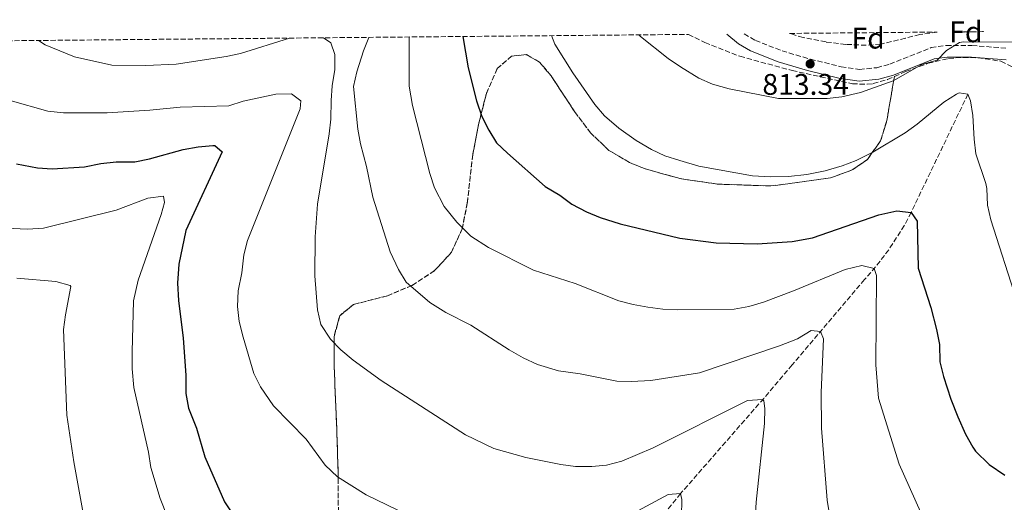
# Model space of a CAD drawing. Units: metres. Extents: x 563125 to 566560, y 4726407 to 4728752.
# Drawn here: x 564942 to 565274, y 4728582 to 4728744 of the extents above; entities that cross this region are included whole.
import ezdxf
from ezdxf.enums import TextEntityAlignment as Align

# ---------------------------------------------------------------- set-up
doc = ezdxf.new("R2010")
doc.units = ezdxf.units.M
doc.header["$MEASUREMENT"] = 0
doc.linetypes.add('DGN Style 3', pattern=[2.435890702152634, 1.739921930109024, -0.6959687720436097])
for name, color, linetype, lineweight in [('Barranco lineal', 142, 'DGN Style 3', 13), ('Camino', 7, 'DGN Style 3', 0), ('Cota de punto acotado terreno', 7, 'Continuous', 0), ('Curva de nivel directora', 30, 'Continuous', 30), ('Curva de nivel intermedia', 30, 'Continuous', 0), ('Etiqueta de zona arbolada', 92, 'Continuous', 0), ('Linea de separación interior de zonas arboladas', 92, 'DGN Style 3', 0), ('Margen derecho', 7, 'Continuous', 0), ('Punto acotado terreno (símbolo)', 7, 'Continuous', 0), ('Zona arbolada', 92, 'DGN Style 3', 0)]:
    doc.layers.add(name, color=color, linetype=linetype, lineweight=lineweight)
doc.styles.add('Style-Arial', font='arial.ttf')

# ---------------------------------------------------------------- blocks, each defined once
blk = doc.blocks.new('5PATER')
at = {"layer": 'Punto acotado terreno (símbolo)', "linetype": 'Continuous', "lineweight": 0}
h = blk.add_hatch(color=51, dxfattribs=at)
edge = h.paths.add_edge_path()
edge.add_ellipse((0, 0), major_axis=(-0.1095731443231308, -0.1110710700762829), ratio=0.9994222409660317, start_angle=0, end_angle=360)

msp = doc.modelspace()

# ---------------------------------------------------------------- linework, layer by layer
at = {"layer": 'Barranco lineal', "color": 142, "linetype": 'DGN Style 3', "lineweight": 13}
msp.add_polyline3d([(565261.7999999998, 4728719.029999999, 805), (565242.6399999997, 4728679.189999999, 800), (565240.3700000001, 4728674.82, 799.2100000000065), (565235.0999999996, 4728666.600000001, 796.8399999999965), (565232.1500000004, 4728662.720000001, 795.6399999999995), (565226.9800000004, 4728656.560000001, 794.1000000000058), (565202.54, 4728627.83, 787.4100000000036), (565192.9600000001, 4728616.550000001, 785.0800000000019), (565164.9600000001, 4728584.470000001, 780), (565140.1600000003, 4728553.99, 775)], dxfattribs=at)
at = {"layer": 'Camino', "color": 7, "linetype": 'DGN Style 3', "lineweight": 0}
msp.add_polyline3d([(565186.379999999, 4728739.310000002, 814.1999999999972), (565190.1499999975, 4728737.100000001, 813.9299999999932), (565199.1299999984, 4728733.59, 813.6499999999944), (565208.7100000005, 4728730.760000001, 813.3300000000019), (565219.0300000004, 4728728.25, 812.7799999999991), (565225.1999999996, 4728727.340000001, 812.2500000000001), (565231.0500000012, 4728727.91, 811.5899999999967), (565235.4600000012, 4728729.130000001, 811.2700000000042), (565249.3599999996, 4728734.67, 810.2299999999959), (565254.4699999993, 4728735.430000001, 809.9600000000065), (565263.1399999994, 4728735.390000002, 809.5500000000029), (565275.0599999975, 4728734.420000002, 809.5500000000029)], dxfattribs=at)
at = {"layer": 'Curva de nivel directora', "color": 30, "linetype": 'Continuous', "lineweight": 30, "flags": 128}
for points, elevation in [([(565091.529999999, 4728738.42), (565093.3199999994, 4728727.83), (565096.129999999, 4728716.770000001), (565097.9199999993, 4728711.430000001), (565100.2799999998, 4728706.870000001), (565102.9299999984, 4728702.630000001), (565106.6399999988, 4728699.119999999), (565119.2400000008, 4728687.910000003), (565124.2000000007, 4728684.95), (565128.2799999998, 4728681.990000002), (565133.2399999998, 4728679.350000001), (565137.86, 4728677.440000001), (565144.5999999989, 4728675.27), (565164.72, 4728670.470000001), (565176.98, 4728668.87), (565190.7599999999, 4728668.630000001), (565202.5300000003, 4728669.380000004), (565209.3900000001, 4728670.640000001), (565231.7599999999, 4728678.310000001), (565237.7999999992, 4728679.750000001), (565242.6399999984, 4728679.190000001), (565244.6399999988, 4728676.230000001), (565244.9599999986, 4728660.350000001), (565249.2799999992, 4728647.189999999), (565251.1999999991, 4728639.75), (565252.2000000007, 4728634.630000002), (565252.2799999987, 4728628.789999999), (565253.5100000004, 4728623.95), (565256.0400000005, 4728616.230000002), (565258.3600000007, 4728610.310000001), (565261.0000000005, 4728604.470000001), (565263.4099999999, 4728600.100000001), (565264.3199999996, 4728598.790000001), (565268.9199999997, 4728594.310000001), (565274.2799999996, 4728590.630000004)], 800.0000000000002), ([(564941.1500000005, 4728695.570000002), (564948.1199999999, 4728694.15), (564953.1199999999, 4728693.830000001), (564963.9899999995, 4728694.51), (564969.5199999994, 4728695.65), (564974.6600000003, 4728696.180000001), (564980.959999999, 4728696.230000001), (564985.8799999988, 4728697.160000001), (564997.2800000004, 4728700.390000001), (565002.2800000005, 4728701.27), (565007.2699999993, 4728701.730000002), (565007.9199999998, 4728701.670000002), (565010.4000000008, 4728699.590000001), (564998.1799999989, 4728673.07), (564995.8399999987, 4728661.720000003), (564995.3899999994, 4728655.32), (564995.6599999998, 4728649.480000001), (564997.3099999994, 4728636.86), (564998.1599999988, 4728624.390000001), (564998.1599999988, 4728618.150000002), (564999.0999999997, 4728613.240000002), (565001.7999999998, 4728606.550000002), (565004.5699999993, 4728596.84), (565011.1799999988, 4728581.75), (565023.4400000009, 4728563.190000001)], 775.0000000000001)]:
    msp.add_lwpolyline(points, dxfattribs=dict(at, elevation=elevation))
at = {"layer": 'Curva de nivel intermedia', "color": 30, "linetype": 'Continuous', "lineweight": 0, "flags": 128}
for points, elevation in [([(565150.9000000021, 4728738.98), (565151.4400000008, 4728738.390000002), (565160.7600000015, 4728731.029999998), (565164.8600000008, 4728728.17), (565171.0800000014, 4728724.390000001), (565175.6800000013, 4728722.41), (565181.3099999995, 4728720.829999999), (565197.8900000001, 4728717.52), (565214.3600000012, 4728717.51), (565219.3300000001, 4728718.050000001), (565225.5999999996, 4728719.509999999), (565236.6000000011, 4728723.51), (565246.2000000012, 4728729.029999998), (565251.4000000004, 4728730.470000001), (565254.600000001, 4728733.670000001), (565258.9300000007, 4728736.349999999), (565260.2800000008, 4728736.63), (565279.5200000011, 4728736.55)], 810), ([(564948.4600000017, 4728737.090000001), (564950.7999999998, 4728735.589999998), (564960.6700000003, 4728731.55), (564973.240000001, 4728728.710000001), (564984.7200000009, 4728728.619999999), (564994.9199999999, 4728729.109999998), (565011.7199999996, 4728731.67), (565016.6100000002, 4728732.709999999), (565033.1100000005, 4728737.88)], 785), ([(565044.5499999999, 4728737.98), (565047.0399999999, 4728736.23), (565048.4400000013, 4728732.31), (565048.3400000008, 4728727.31), (565047.5200000005, 4728721.849999999), (565047.1900000019, 4728716.84), (565047.0399999999, 4728710.63), (565046.5199999991, 4728705.659999999), (565042.5600000006, 4728681.990000002), (565041.7400000005, 4728670.92), (565041.6799999999, 4728657.829999999), (565042.600000001, 4728646.310000001), (565043.6800000004, 4728641.439999998), (565046.8800000013, 4728636.469999999), (565050.3800000015, 4728632.899999999), (565054.5400000013, 4728629.449999998), (565063.9600000002, 4728622.550000001), (565092.4000000008, 4728604.31), (565102.0099999999, 4728599.630000001), (565112.8000000012, 4728596.63), (565124.5600000005, 4728594.230000001), (565129.5200000004, 4728593.609999999), (565135.0400000013, 4728593.59), (565140.01, 4728594.099999999), (565145.1700000011, 4728595.38), (565155.6800000009, 4728599.899999999), (565187.4400000006, 4728615.829999999), (565192.5800000015, 4728616.109999999), (565192.9600000015, 4728615.67), (565193.2800000011, 4728613.109999999), (565193.1800000005, 4728608.109999999), (565190.4400000002, 4728581.59), (565189.7300000016, 4728569.800000001)], 785), ([(565059.8000000007, 4728738.119999998), (565058.0500000004, 4728733.57), (565055.7599999994, 4728726.55), (565054.7300000011, 4728721.63), (565056.1600000017, 4728707.189999999), (565057.0600000003, 4728702.269999999), (565059.120000001, 4728694.630000001), (565061.1600000019, 4728684.310000001), (565067.0800000007, 4728665.909999999), (565069.8000000007, 4728659.909999999), (565072.4299999994, 4728655.640000001), (565080.4699999993, 4728648.779999998), (565085.8600000006, 4728645.509999998), (565094.2400000002, 4728641.189999999), (565107.1100000005, 4728632.849999999), (565111.8500000013, 4728630.189999999), (565116.6800000014, 4728627.910000001), (565123.7600000004, 4728625.83), (565131.0800000007, 4728624.789999999), (565143.4000000008, 4728622.390000001), (565148.400000001, 4728622.17), (565154.9500000001, 4728622.509999998), (565171.3200000006, 4728625.11), (565198.3300000004, 4728634.209999999), (565204.3200000006, 4728636.63), (565208.9200000007, 4728639.349999998), (565212.1200000015, 4728639.109999999), (565213.0800000003, 4728636.63), (565212.2900000013, 4728618.51), (565212.4400000012, 4728606.550000002), (565214.3200000009, 4728582.310000001), (565215.100000001, 4728577.38)], 790.0000000000001), ([(565073.4000000017, 4728738.25), (565073.4000000017, 4728721.67), (565074.5599999995, 4728715.190000001), (565080.4, 4728692.230000001), (565081.9500000012, 4728687.480000001), (565085.2000000011, 4728681.189999999), (565089.4800000016, 4728675.830000001), (565094.2800000005, 4728671.189999999), (565100.2400000017, 4728667.349999999), (565115.4100000019, 4728659.689999999), (565129.4000000019, 4728655.27), (565144.0800000003, 4728649.429999999), (565148.9199999995, 4728648.15), (565153.8500000003, 4728647.279999998), (565159.0000000001, 4728646.55), (565164.0000000002, 4728646.310000001), (565183.0000000015, 4728646.630000001), (565187.9300000002, 4728647.48), (565192.8300000018, 4728648.939999999), (565202.9999999997, 4728652.71), (565220.4000000006, 4728659.99), (565226.0800000002, 4728661.269999999), (565230.1600000015, 4728660.31), (565230.9200000016, 4728657.909999999), (565230.8000000009, 4728627.83), (565231.6400000014, 4728616.609999999), (565238.5999999995, 4728594.390000001), (565245.8000000012, 4728578.31)], 795), ([(565121.3999999999, 4728738.699999999), (565122.5900000012, 4728735.880000001), (565128.6200000017, 4728726.23), (565136.0400000004, 4728715.51), (565139.2600000014, 4728711.689999999), (565144.0700000013, 4728707.49), (565149.9600000011, 4728703.350000001), (565155.1199999999, 4728700.310000001), (565159.6700000007, 4728698.23), (565164.6500000008, 4728696.640000001), (565171.1200000015, 4728694.789999999), (565189.1600000017, 4728691.509999998), (565195.0800000004, 4728691.189999999), (565201.2800000008, 4728691.27), (565207.440000001, 4728691.989999999), (565213.6400000014, 4728693.189999999), (565219.4400000017, 4728694.869999998), (565224.110000001, 4728696.66), (565229.7300000002, 4728699.479999999), (565240.6, 4728705.99), (565244.6600000013, 4728708.92), (565253.6399999999, 4728716.31), (565257.9100000014, 4728718.960000001), (565258.8400000012, 4728719.430000001), (565261.8000000007, 4728719.029999998), (565262.6000000008, 4728716.71), (565263.4800000015, 4728711.779999999), (565263.8400000014, 4728703.829999999), (565264.4300000014, 4728698.869999999), (565267.7999999998, 4728688.88), (565268.1600000019, 4728687.269999999), (565268.3600000008, 4728681.59), (565269.4600000005, 4728676.710000002), (565278.1700000011, 4728649.76)], 805.0000000000001), ([(564938.9600000001, 4728716.830000001), (564951.6300000013, 4728713.270000001), (564956.9900000012, 4728712.749999999), (564971.6800000009, 4728712.760000001), (564986.0399999997, 4728713.59), (564996.2800000012, 4728714.630000001), (565012.7200000009, 4728715.029999999), (565017.4599999995, 4728716.619999998), (565028.4800000013, 4728719.029999998), (565033.7600000007, 4728719.109999998), (565036.9600000015, 4728716.789999999), (565036.6799999999, 4728714.07), (565018.9999999995, 4728669.749999999), (565017.7700000004, 4728664.909999999), (565017.0400000016, 4728658.869999998), (565015.8000000011, 4728652.789999999), (565015.6, 4728647.429999999), (565016.1400000008, 4728642.46), (565017.4500000007, 4728637.140000001), (565021.0800000007, 4728624.869999998), (565023.3600000005, 4728620.430000001), (565027.7200000013, 4728613.99), (565038.7400000007, 4728602.789999999), (565045.1199999999, 4728594.07), (565049.2400000016, 4728590.069999999), (565059.0000000005, 4728584.07), (565080.1200000006, 4728573.83)], 780.0000000000001), ([(564937.5499999997, 4728673.910000001), (564944.8000000005, 4728673.509999999), (564950.1600000005, 4728673.83), (564974.6400000001, 4728679.91), (564985.3199999998, 4728683.989999999), (564990.6399999997, 4728684.630000001), (564991.0000000017, 4728682.55), (564989.8799999997, 4728678.470000001), (564982.1200000013, 4728656.310000001), (564980.4800000007, 4728649.349999999), (564980.0400000004, 4728632.23), (564980.0800000007, 4728626.470000002), (564980.5999999992, 4728620.230000001), (564985.5600000012, 4728598.470000001), (564986.4000000019, 4728593.27), (564989.5600000002, 4728582.789999999), (564991.8399999999, 4728576.869999998)], 770), ([(564941.2100000008, 4728656.99), (564954.3200000002, 4728655.910000001), (564959.2199999997, 4728654.569999999), (564959.440000001, 4728654.230000001), (564957.5600000012, 4728644.71), (564956.9100000008, 4728639.75), (564958.0799999997, 4728610.87), (564960.4400000002, 4728595.189999999), (564963.8399999999, 4728576.630000001)], 765.0000000000001), ([(565150.5600000002, 4728578.63), (565160.7999999995, 4728584.15), (565164.9600000014, 4728584.470000001), (565165.3200000012, 4728582.470000001), (565165.1700000014, 4728571.31)], 780.0000000000001)]:
    msp.add_lwpolyline(points, dxfattribs=dict(at, elevation=elevation))
at = {"layer": 'Linea de separación interior de zonas arboladas', "color": 92, "linetype": 'DGN Style 3', "lineweight": 0}
msp.add_polyline3d([(565237.0099999999, 4728724.949999999, 811.2899999999936), (565234.4400000004, 4728710.07, 809.9100000000036), (565232.3600000005, 4728703.27, 807.8699999999953), (565227.9199999999, 4728697.029999999, 806.1900000000023), (565223.04, 4728693.59, 805.7100000000065), (565215.5199999996, 4728690.789999999, 805.529999999999), (565195.3200000003, 4728688.07, 805.5899999999965), (565177.2400000002, 4728688.710000001, 805.2299999999959), (565164.8399999999, 4728690.550000001, 804.9900000000052), (565152.9600000001, 4728693.83, 804.9900000000052), (565147.7199999997, 4728695.99, 804.9900000000052), (565140.7999999998, 4728700.07, 804.9900000000052), (565134.5999999996, 4728705.99, 804.9900000000052), (565129.3600000005, 4728712.869999999, 804.9900000000052), (565121.2800000003, 4728725.189999999, 804.6300000000047), (565117.4000000004, 4728729.75, 804.2100000000065), (565112.9600000001, 4728732.310000001, 803.6699999999983), (565107.9600000001, 4728731.83, 802.8899999999995), (565103.1600000003, 4728727.59, 801.75), (565099.4800000004, 4728719.27, 800.7899999999936), (565096.9199999999, 4728709.27, 800.429999999993), (565094.8799999999, 4728698.710000001, 799.4700000000012), (565093.04, 4728682.310000001, 797.25), (565091.3200000003, 4728673.67, 795.75), (565087.7199999997, 4728665.75, 793.7100000000065), (565082.04, 4728659.59, 792.1499999999943), (565074.4000000004, 4728654.550000001, 791.070000000007), (565066.1600000003, 4728651.109999999, 790.0500000000029), (565054.6799999997, 4728648.15, 788.7299999999959), (565050.04, 4728644.390000001, 787.529999999999), (565048.1600000003, 4728637.350000001, 786.0899999999965), (565048.1600000003, 4728627.109999999, 784.6499999999943), (565049.04, 4728606.630000001, 782.8500000000058), (565049.5599999996, 4728589.51, 782.25), (565049.5999999996, 4728561.109999999, 779.6100000000006)], dxfattribs=at)
at = {"layer": 'Margen derecho', "color": 7, "linetype": 'Continuous', "lineweight": 0}
msp.add_polyline3d([(565180.5100000015, 4728739.25, 814.5), (565184.4499999977, 4728735.930000001, 814.7299999999959), (565188.48, 4728733.580000001, 814.4400000000024), (565197.879999999, 4728729.900000002, 814.1300000000048), (565207.7199999982, 4728726.990000002, 813.7899999999939), (565218.3099999984, 4728724.41, 813.1999999999972), (565225.129999998, 4728723.400000002, 812.600000000006), (565231.7899999989, 4728724.060000001, 811.8300000000019), (565236.7199999974, 4728725.410000003, 811.4299999999931), (565250.399999999, 4728730.860000002, 810.4299999999931), (565254.7699999987, 4728731.510000002, 810.2599999999949), (565262.9800000008, 4728731.490000002, 809.9100000000037), (565274.6700000007, 4728730.53, 809.929999999993)], dxfattribs=at)
at = {"layer": 'Zona arbolada', "color": 92, "linetype": 'DGN Style 3', "lineweight": 0, "extrusion": (0.00602381704112876, -0.308017843132561, 0.9513615095957056), "elevation": -1452354.299720736, "flags": 128}
msp.add_lwpolyline([(657610.6833361743, 4487617.84690779), (657620.0233103432, 4487617.749529455), (657612.3518437298, 4487617.749529455), (657610.6833361743, 4487617.84690779)], close=True, dxfattribs=at)
msp.add_lwpolyline([(657620.0233103432, 4487617.749529455), (657612.3518437298, 4487617.749529455), (657610.6833361743, 4487617.84690779)], dxfattribs=at)
at = {"layer": 'Zona arbolada', "color": 92, "linetype": 'DGN Style 3', "lineweight": 0}
for points in [[(564638.3499999996, 4728734.189999999, 762.6399999999995), (565167.5999999996, 4728739.130000001, 814.3300000000019), (565173.1299999999, 4728736.369999999, 814.1000000000058), (565184.9199999999, 4728731.75, 813.9900000000052), (565202.5199999996, 4728726.949999999, 813.75), (565222.8600000005, 4728722.49, 812.4799999999959), (565227.8399999999, 4728722.310000001, 812.070000000007), (565229.8600000005, 4728722.539999999, 811.8899999999995), (565234.6799999997, 4728723.91, 811.4700000000012), (565237.0099999999, 4728724.949999999, 811.2899999999936), (565234.4400000004, 4728710.07, 809.9100000000036), (565232.3600000005, 4728703.27, 807.8699999999953), (565227.9199999999, 4728697.029999999, 806.1900000000023), (565223.04, 4728693.59, 805.7100000000065), (565215.5199999996, 4728690.789999999, 805.529999999999), (565195.3200000003, 4728688.07, 805.5899999999965), (565177.2400000002, 4728688.710000001, 805.2299999999959), (565164.8399999999, 4728690.550000001, 804.9900000000052), (565152.9600000001, 4728693.83, 804.9900000000052), (565147.7199999997, 4728695.99, 804.9900000000052), (565140.7999999998, 4728700.07, 804.9900000000052), (565134.5999999996, 4728705.99, 804.9900000000052), (565129.3600000005, 4728712.869999999, 804.9900000000052), (565121.2800000003, 4728725.189999999, 804.6300000000047), (565117.4000000004, 4728729.75, 804.2100000000065), (565112.9600000001, 4728732.310000001, 803.6699999999983), (565107.9600000001, 4728731.83, 802.8899999999995), (565103.1600000003, 4728727.59, 801.75), (565099.4800000004, 4728719.27, 800.7899999999936), (565096.9199999999, 4728709.27, 800.429999999993), (565094.8799999999, 4728698.710000001, 799.4700000000012), (565093.04, 4728682.310000001, 797.25), (565091.3200000003, 4728673.67, 795.75), (565087.7199999997, 4728665.75, 793.7100000000065), (565082.04, 4728659.59, 792.1499999999943), (565074.4000000004, 4728654.550000001, 791.070000000007), (565066.1600000003, 4728651.109999999, 790.0500000000029), (565054.6799999997, 4728648.15, 788.7299999999959), (565050.04, 4728644.390000001, 787.529999999999), (565048.1600000003, 4728637.350000001, 786.0899999999965), (565048.1600000003, 4728627.109999999, 784.6499999999943), (565049.04, 4728606.630000001, 782.8500000000058), (565049.5599999996, 4728589.51, 782.25), (565049.5999999996, 4728561.109999999, 779.6100000000006)], [(565167.5999999996, 4728739.130000001, 814.3300000000019), (565173.1299999999, 4728736.369999999, 814.1000000000058), (565184.9199999999, 4728731.75, 813.9900000000052), (565202.5199999996, 4728726.949999999, 813.75), (565222.8600000005, 4728722.49, 812.4799999999959), (565227.8399999999, 4728722.310000001, 812.070000000007), (565229.8600000005, 4728722.539999999, 811.8899999999995), (565234.6799999997, 4728723.91, 811.4700000000012), (565237.0099999999, 4728724.949999999, 811.2899999999936)], [(565251.4100000003, 4728739.91, 816.6100000000006), (565245.5999999996, 4728739.109999999, 816.0099999999949), (565240.7699999996, 4728737.84, 816.25), (565232.4000000004, 4728735.83, 817.8099999999977), (565227.5, 4728735.470000001, 818.679999999993), (565220.5899999999, 4728735.75, 819.6499999999943), (565213.9500000002, 4728736.57, 819.2299999999959), (565206.2800000003, 4728738.07, 818.2299999999959), (565201.6600000003, 4728739.449999999, 818.3500000000058)], [(565049.5999999996, 4728561.109999999, 779.6100000000006), (565049.5599999996, 4728589.51, 782.25), (565049.04, 4728606.630000001, 782.8500000000058), (565048.1600000003, 4728627.109999999, 784.6499999999943), (565048.1600000003, 4728637.350000001, 786.0899999999965), (565050.04, 4728644.390000001, 787.529999999999), (565054.6799999997, 4728648.15, 788.7299999999959), (565066.1600000003, 4728651.109999999, 790.0500000000029), (565074.4000000004, 4728654.550000001, 791.070000000007), (565082.04, 4728659.59, 792.1499999999943), (565087.7199999997, 4728665.75, 793.7100000000065), (565091.3200000003, 4728673.67, 795.75), (565093.04, 4728682.310000001, 797.25), (565094.8799999999, 4728698.710000001, 799.4700000000012), (565096.9199999999, 4728709.27, 800.429999999993), (565099.4800000004, 4728719.27, 800.7899999999936), (565103.1600000003, 4728727.59, 801.75), (565107.9600000001, 4728731.83, 802.8899999999995), (565112.9600000001, 4728732.310000001, 803.6699999999983), (565117.4000000004, 4728729.75, 804.2100000000065), (565121.2800000003, 4728725.189999999, 804.6300000000047), (565129.3600000005, 4728712.869999999, 804.9900000000052), (565134.5999999996, 4728705.99, 804.9900000000052), (565140.7999999998, 4728700.07, 804.9900000000052), (565147.7199999997, 4728695.99, 804.9900000000052), (565152.9600000001, 4728693.83, 804.9900000000052), (565164.8399999999, 4728690.550000001, 804.9900000000052), (565177.2400000002, 4728688.710000001, 805.2299999999959), (565195.3200000003, 4728688.07, 805.5899999999965), (565215.5199999996, 4728690.789999999, 805.529999999999), (565223.04, 4728693.59, 805.7100000000065), (565227.9199999999, 4728697.029999999, 806.1900000000023), (565232.3600000005, 4728703.27, 807.8699999999953), (565234.4400000004, 4728710.07, 809.9100000000036), (565237.0099999999, 4728724.949999999, 811.2899999999936), (565240.7999999998, 4728726.630000001, 810.9900000000052), (565248.4199999999, 4728729.430000001, 810.3999999999943), (565255.2599999999, 4728731.029999999, 809.9400000000023), (565260.2400000002, 4728731.350000001, 809.9100000000036), (565265.2000000002, 4728731.27, 809.9100000000036), (565272.9299999997, 4728730.09, 810.1300000000047), (565278.3899999997, 4728727.310000001, 810.3000000000029)], [(565237.0099999999, 4728724.949999999, 811.2899999999936), (565240.7999999998, 4728726.630000001, 810.9900000000052), (565248.4199999999, 4728729.430000001, 810.3999999999943), (565255.2599999999, 4728731.029999999, 809.9400000000023), (565260.2400000002, 4728731.350000001, 809.9100000000036), (565265.2000000002, 4728731.27, 809.9100000000036), (565272.9299999997, 4728730.09, 810.1300000000047), (565278.3899999997, 4728727.310000001, 810.3000000000029), (565282.4400000004, 4728724.390000001, 810.3899999999995), (565287.0800000001, 4728720.470000001, 810.3899999999995), (565293.1699999999, 4728714.779999999, 810.4700000000012), (565307.7199999997, 4728699.430000001, 810.75), (565314.1600000003, 4728694.470000001, 810.6900000000023), (565327.9600000001, 4728685.350000001, 810.570000000007), (565345.6399999997, 4728673.27, 809.8500000000058), (565348.5899999999, 4728671.609999999, 809.7599999999949), (565353.2000000002, 4728669.67, 809.6100000000006), (565361.6399999997, 4728666.869999999, 809.1900000000023), (565365.3899999997, 4728666.25, 808.929999999993)]]:
    msp.add_polyline3d(points, dxfattribs=at)
msp.add_polyline3d([(565201.6600000003, 4728739.449999999, 818.3500000000058), (565251.4100000003, 4728739.91, 816.6100000000006), (565245.5999999996, 4728739.109999999, 816.0099999999949), (565240.7699999996, 4728737.84, 816.25), (565232.4000000004, 4728735.83, 817.8099999999977), (565227.5, 4728735.470000001, 818.679999999993), (565220.5899999999, 4728735.75, 819.6499999999943), (565213.9500000002, 4728736.57, 819.2299999999959), (565206.2800000003, 4728738.07, 818.2299999999959)], close=True, dxfattribs=at)

# ---------------------------------------------------------------- block references
at = {"layer": 'Punto acotado terreno (símbolo)', "color": 7, "linetype": 'Continuous', "lineweight": 0, "xscale": 10, "yscale": 10, "zscale": 10}
msp.add_blockref('5PATER', (565208.600000001, 4728729.190000001, 813.3399999999974), dxfattribs=at)

# ---------------------------------------------------------------- texts
at = {"layer": 'Cota de punto acotado terreno', "color": 7, "linetype": 'Continuous', "lineweight": 0, "style": 'Style-Arial'}
msp.add_text('813.34', height=7.000000000000002, dxfattribs=at).set_placement((565192.5100000027, 4728718.779999999, 813.3399999999965))
at = {"layer": 'Etiqueta de zona arbolada', "color": 92, "linetype": 'Continuous', "lineweight": 0, "style": 'Style-Arial'}
for p in [(565261.0874413631, 4728739.970010002, 811.1399999999995), (565228.1574413645, 4728737.840009999, 813.9600000000065)]:
    msp.add_text('Fd', height=7.000000000000002, dxfattribs=at).set_placement(p, align=Align.MIDDLE_CENTER)

doc.saveas('drawing.dxf')
